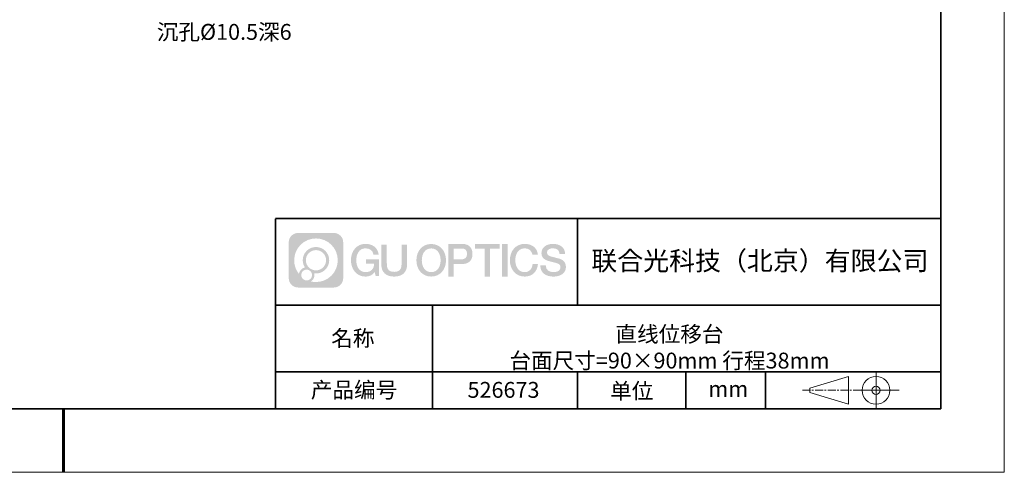
# Model space of a CAD drawing. Units: millimetres. Extents: x 12016 to 37473, y -9451 to -5016.
# Drawn here: x 12157 to 12313, y -7569 to -7498 of the extents above; entities that cross this region are included whole.
import ezdxf

# ---------------------------------------------------------------- set-up
doc = ezdxf.new("R2010")
doc.units = ezdxf.units.MM
doc.header["$LTSCALE"] = 10
doc.linetypes.add('CENTER', pattern=[2, 1.25, -0.25, 0.25, -0.25])
doc.layers.add('1轮廓实线层', color=7, linetype='Continuous')
doc.layers.add('6文字层', color=3, linetype='Continuous')
for name, color, linetype, lineweight in [('3中心线层', 1, 'CENTER', 9), ('7标注层', 4, 'Continuous', 5), ('粗实线层', 7, 'Continuous', 35), ('细实线层', 7, 'Continuous', 18)]:
    doc.layers.add(name, color=color, linetype=linetype, lineweight=lineweight)
doc.styles.get("Standard").update_dxf_attribs({"font": 'simhei.ttf'})
doc.styles.add('TH_GBDIM', font='calibri.ttf', dxfattribs={"width": 0.8, "height": 1.5})

# ---------------------------------------------------------------- blocks, each defined once
blk = doc.blocks.new('*X96')
at = {"layer": '粗实线层'}
for p, q in [((138.5, -95), (138.5, 95)), ((-138.5, -95), (138.5, -95))]:
    blk.add_line(p, q, dxfattribs=at)
at = {"layer": '粗实线层', "lineweight": 60}
blk.add_line((0, -105), (0, -95), dxfattribs=at)
at = {"layer": '细实线层'}
for p, q in [((148.5, -105), (148.5, 105)), ((-148.5, -105), (148.5, -105))]:
    blk.add_line(p, q, dxfattribs=at)

msp = doc.modelspace()

# ---------------------------------------------------------------- hatches: boundary and pattern name
at = {"layer": '3中心线层'}
h = msp.add_hatch(color=0, dxfattribs=at)
h.dxf.hatch_style = 1
edge = h.paths.add_edge_path()
edge.add_spline(control_points=[(12208.183383, -7533.094808), (12208.183383, -7532.280937), (12207.52361, -7531.621159), (12206.709735, -7531.621159)], knot_values=[7, 7, 7, 7, 8, 8, 8, 8], degree=3, periodic=0)
edge.add_spline(control_points=[(12206.709735, -7531.621159), (12206.709735, -7531.621159), (12201.060749, -7531.621159), (12201.060749, -7531.621159)], knot_values=[0, 0, 0, 0, 1, 1, 1, 1], degree=3, periodic=0)
edge.add_spline(control_points=[(12201.060749, -7531.621159), (12200.246878, -7531.621159), (12199.587104, -7532.280937), (12199.587104, -7533.094808), (12199.587104, -7533.094808), (12199.587104, -7538.743794), (12199.587104, -7538.743794)], knot_values=[1, 1, 1, 1, 2, 2, 2, 3, 3, 3, 3], degree=3, periodic=0)
edge.add_spline(control_points=[(12199.587104, -7538.743794), (12199.587104, -7539.557669), (12200.246878, -7540.217442), (12201.060749, -7540.217442), (12201.060749, -7540.217442), (12206.709735, -7540.217442), (12206.709735, -7540.217442)], knot_values=[3, 3, 3, 3, 4, 4, 4, 5, 5, 5, 5], degree=3, periodic=0)
edge.add_spline(control_points=[(12206.709735, -7540.217442), (12207.52361, -7540.217442), (12208.183383, -7539.557669), (12208.183383, -7538.743794), (12208.183383, -7538.743794), (12208.183383, -7533.094808), (12208.183383, -7533.094808)], knot_values=[5, 5, 5, 5, 6, 6, 6, 7, 7, 7, 7], degree=3, periodic=0)
edge = h.paths.add_edge_path(flags=16)
edge.add_spline(control_points=[(12200.44673, -7535.919303), (12200.44673, -7534.020267), (12201.986229, -7532.480789), (12203.885261, -7532.480789)], knot_values=[10, 10, 10, 10, 11, 11, 11, 11], degree=3, periodic=0)
edge.add_spline(control_points=[(12203.885261, -7532.480789), (12205.78429, -7532.480789), (12207.323754, -7534.020267), (12207.323754, -7535.919303)], knot_values=[11, 11, 11, 11, 12, 12, 12, 12], degree=3, periodic=0)
edge.add_spline(control_points=[(12207.323754, -7535.919303), (12207.323754, -7537.818342), (12205.78429, -7539.357817), (12203.885261, -7539.357817)], knot_values=[12, 12, 12, 12, 13, 13, 13, 13], degree=3, periodic=0)
edge.add_spline(control_points=[(12203.885261, -7539.357817), (12203.61617, -7539.357817), (12203.354753, -7539.325781), (12203.103556, -7539.267084)], knot_values=[0, 0, 0, 0, 1, 1, 1, 1], degree=3, periodic=0)
edge.add_spline(control_points=[(12203.103556, -7539.267084), (12203.427162, -7539.045934), (12203.639634, -7538.674118), (12203.639634, -7538.252577)], knot_values=[1, 1, 1, 1, 2, 2, 2, 2], degree=3, periodic=0)
edge.add_spline(control_points=[(12203.639634, -7538.252577), (12203.639634, -7538.161817), (12203.629495, -7538.073467), (12203.610813, -7537.988314)], knot_values=[2, 2, 2, 2, 3, 3, 3, 3], degree=3, periodic=0)
edge.add_spline(control_points=[(12203.610813, -7537.988314), (12203.700667, -7538.000218), (12203.792147, -7538.006971), (12203.885254, -7538.006971)], knot_values=[3, 3, 3, 3, 4, 4, 4, 4], degree=3, periodic=0)
edge.add_spline(control_points=[(12203.885254, -7538.006971), (12205.038236, -7538.006971), (12205.972912, -7537.072292), (12205.972912, -7535.919303)], knot_values=[4, 4, 4, 4, 5, 5, 5, 5], degree=3, periodic=0)
edge.add_spline(control_points=[(12205.972912, -7535.919303), (12205.972912, -7534.766317), (12205.038236, -7533.831634), (12203.885254, -7533.831634), (12202.732272, -7533.831634), (12201.797575, -7534.766317), (12201.797575, -7535.919303)], knot_values=[5, 5, 5, 5, 6, 6, 6, 7, 7, 7, 7], degree=3, periodic=0)
edge.add_spline(control_points=[(12201.797575, -7535.919303), (12201.797575, -7536.33878), (12201.92164, -7536.729119), (12202.134591, -7537.056297)], knot_values=[7, 7, 7, 7, 8, 8, 8, 8], degree=3, periodic=0)
edge.add_spline(control_points=[(12202.134591, -7537.056297), (12201.650085, -7537.168065), (12201.275139, -7537.566163), (12201.198154, -7538.063048)], knot_values=[8, 8, 8, 8, 9, 9, 9, 9], degree=3, periodic=0)
edge.add_spline(control_points=[(12201.198154, -7538.063048), (12200.728367, -7537.475144), (12200.44673, -7536.730374), (12200.44673, -7535.919303)], knot_values=[9, 9, 9, 9, 10, 10, 10, 10], degree=3, periodic=0)
edge = h.paths.add_edge_path(flags=16)
edge.add_spline(control_points=[(12202.288792, -7535.919303), (12202.288792, -7535.037606), (12203.003558, -7534.322847), (12203.885251, -7534.322847), (12204.766944, -7534.322847), (12205.481696, -7535.037606), (12205.481696, -7535.919303), (12205.481696, -7536.800999), (12204.766944, -7537.515755), (12203.885251, -7537.515755), (12203.003558, -7537.515755), (12202.288792, -7536.800999), (12202.288792, -7535.919303)], knot_values=[0, 0, 0, 0, 1, 1, 1, 2, 2, 2, 3, 3, 3, 4, 4, 4, 4], degree=3, periodic=0)
edge = h.paths.add_edge_path(flags=16)
edge.add_spline(control_points=[(12201.551965, -7538.252577), (12201.551965, -7537.77782), (12201.936841, -7537.392952), (12202.411598, -7537.392952), (12202.886355, -7537.392952), (12203.271221, -7537.77782), (12203.271221, -7538.252577)], knot_values=[1, 1, 1, 1, 2, 2, 2, 3, 3, 3, 3], degree=3, periodic=0)
edge.add_spline(control_points=[(12203.271221, -7538.252577), (12203.271221, -7538.727338), (12202.886355, -7539.112207), (12202.411598, -7539.112207)], knot_values=[3, 3, 3, 3, 4, 4, 4, 4], degree=3, periodic=0)
edge.add_spline(control_points=[(12202.411598, -7539.112207), (12201.936841, -7539.112207), (12201.551965, -7538.727338), (12201.551965, -7538.252577)], knot_values=[0, 0, 0, 0, 1, 1, 1, 1], degree=3, periodic=0)
edge = h.paths.add_edge_path()
edge.add_spline(control_points=[(12212.954275, -7535.020483), (12212.954275, -7535.020483), (12213.777669, -7535.020483), (12213.777669, -7535.020483), (12213.649418, -7533.910327), (12212.76527, -7533.33801), (12211.712422, -7533.33801)], knot_values=[5, 5, 5, 5, 6, 6, 6, 7, 7, 7, 7], degree=3, periodic=0)
edge.add_spline(control_points=[(12211.712422, -7533.33801), (12210.268123, -7533.33801), (12209.40424, -7534.510238), (12209.40424, -7535.916894)], knot_values=[4, 4, 4, 4, 5, 5, 5, 5], degree=3, periodic=0)
edge.add_spline(control_points=[(12209.40424, -7535.916894), (12209.40424, -7537.323572), (12210.268123, -7538.495779), (12211.712422, -7538.495779)], knot_values=[3, 3, 3, 3, 4, 4, 4, 4], degree=3, periodic=0)
edge.add_spline(control_points=[(12211.712422, -7538.495779), (12212.29958, -7538.495779), (12212.711298, -7538.323401), (12213.163463, -7537.799338)], knot_values=[2, 2, 2, 2, 3, 3, 3, 3], degree=3, periodic=0)
edge.add_spline(control_points=[(12213.163463, -7537.799338), (12213.163463, -7537.799338), (12213.291714, -7538.378565), (12213.291714, -7538.378565), (12213.291714, -7538.378565), (12213.426696, -7538.378565), (12213.561677, -7538.378565)], knot_values=[0.5, 0.5, 0.5, 0.5, 1.5, 1.5, 1.5, 2, 2, 2, 2], degree=3, periodic=0)
edge.add_spline(control_points=[(12213.561677, -7538.378565), (12213.696659, -7538.378565), (12213.831641, -7538.378565), (12213.831641, -7538.378565), (12213.831641, -7538.378565), (12213.831641, -7538.216477), (12213.831641, -7537.973356)], knot_values=[14.749965, 14.749965, 14.749965, 14.749965, 15.249965, 15.249965, 15.249965, 15.5, 15.5, 15.5, 15.5], degree=3, periodic=0)
edge.add_spline(control_points=[(12213.831641, -7537.973356), (12213.831641, -7537.730274), (12213.831641, -7537.406186), (12213.831641, -7537.082107)], knot_values=[14.49997, 14.49997, 14.49997, 14.49997, 14.749965, 14.749965, 14.749965, 14.749965], degree=3, periodic=0)
edge.add_spline(control_points=[(12213.831641, -7537.082107), (12213.831641, -7536.920068), (12213.831641, -7536.758031), (12213.831641, -7536.606124)], knot_values=[14.3749725, 14.3749725, 14.3749725, 14.3749725, 14.49997, 14.49997, 14.49997, 14.49997], degree=3, periodic=0)
edge.add_spline(control_points=[(12213.831641, -7536.606124), (12213.831641, -7536.378263), (12213.831641, -7536.173193), (12213.831641, -7536.025093)], knot_values=[14.18747625, 14.18747625, 14.18747625, 14.18747625, 14.3749725, 14.3749725, 14.3749725, 14.3749725], degree=3, periodic=0)
edge.add_spline(control_points=[(12213.831641, -7536.025093), (12213.831641, -7535.975727), (12213.831641, -7535.93269), (12213.831641, -7535.89725)], knot_values=[14.1249775, 14.1249775, 14.1249775, 14.1249775, 14.18747625, 14.18747625, 14.18747625, 14.18747625], degree=3, periodic=0)
edge.add_spline(control_points=[(12213.831641, -7535.89725), (12213.831641, -7535.879529), (12213.831641, -7535.863708), (12213.831641, -7535.849944)], knot_values=[14.093728125, 14.093728125, 14.093728125, 14.093728125, 14.1249775, 14.1249775, 14.1249775, 14.1249775], degree=3, periodic=0)
edge.add_spline(control_points=[(12213.831641, -7535.849944), (12213.831641, -7535.83618), (12213.831641, -7535.824473), (12213.831641, -7535.814981)], knot_values=[14.06247875, 14.06247875, 14.06247875, 14.06247875, 14.093728125, 14.093728125, 14.093728125, 14.093728125], degree=3, periodic=0)
edge.add_spline(control_points=[(12213.831641, -7535.785884), (12213.831641, -7535.785884), (12213.831641, -7535.785884), (12213.831641, -7535.785884), (12213.831641, -7535.785884), (12213.831641, -7535.785885), (12213.831641, -7535.785888)], knot_values=[13.9999795822, 13.9999795822, 13.9999795822, 13.9999795822, 14, 14, 14, 14.0007124072, 14.0007124072, 14.0007124072, 14.0007124072], degree=3, periodic=0)
edge.add_spline(control_points=[(12213.831641, -7535.785884), (12213.831599, -7535.785884), (12213.318669, -7535.785884), (12212.805749, -7535.785884)], knot_values=[13.49999, 13.49999, 13.49999, 13.49999, 13.9999795822, 13.9999795822, 13.9999795822, 13.9999795822], degree=3, periodic=0)
edge.add_spline(control_points=[(12212.805749, -7535.785884), (12212.292829, -7535.785884), (12211.779919, -7535.785884), (12211.779919, -7535.785884), (12211.779919, -7535.785884), (12211.779919, -7535.785884), (12211.779919, -7535.785886)], knot_values=[12.9990234358, 12.9990234358, 12.9990234358, 12.9990234358, 13.4990134358, 13.4990134358, 13.4990134358, 13.49999, 13.49999, 13.49999, 13.49999], degree=3, periodic=0)
edge.add_spline(control_points=[(12211.779919, -7535.79324), (12211.779919, -7535.795639), (12211.779919, -7535.798598), (12211.779919, -7535.802076)], knot_values=[12.906251875, 12.906251875, 12.906251875, 12.906251875, 12.93750125, 12.93750125, 12.93750125, 12.93750125], degree=3, periodic=0)
edge.add_spline(control_points=[(12211.779919, -7535.81403), (12211.779919, -7535.822986), (12211.779919, -7535.833861), (12211.779919, -7535.846335)], knot_values=[12.81250375, 12.81250375, 12.81250375, 12.81250375, 12.8750024998, 12.8750024998, 12.8750024998, 12.8750024998], degree=3, periodic=0)
edge.add_spline(control_points=[(12211.779919, -7535.846335), (12211.779919, -7535.858809), (12211.779919, -7535.872882), (12211.779919, -7535.888235)], knot_values=[12.7500049999, 12.7500049999, 12.7500049999, 12.7500049999, 12.81250375, 12.81250375, 12.81250375, 12.81250375], degree=3, periodic=0)
edge.add_spline(control_points=[(12211.779919, -7535.888235), (12211.779919, -7535.918941), (12211.779919, -7535.954764), (12211.779919, -7535.993146)], knot_values=[12.6250075, 12.6250075, 12.6250075, 12.6250075, 12.7500049999, 12.7500049999, 12.7500049999, 12.7500049999], degree=3, periodic=0)
edge.add_spline(control_points=[(12211.779919, -7535.993146), (12211.779919, -7536.031528), (12211.779919, -7536.072469), (12211.779919, -7536.113411)], knot_values=[12.50001, 12.50001, 12.50001, 12.50001, 12.6250075, 12.6250075, 12.6250075, 12.6250075], degree=3, periodic=0)
edge.add_spline(control_points=[(12211.779919, -7536.113411), (12211.779919, -7536.195293), (12211.779919, -7536.277177), (12211.779919, -7536.338591)], knot_values=[12.250015, 12.250015, 12.250015, 12.250015, 12.50001, 12.50001, 12.50001, 12.50001], degree=3, periodic=0)
edge.add_spline(control_points=[(12211.779919, -7536.338591), (12211.779919, -7536.40001), (12211.779919, -7536.440957), (12211.779919, -7536.440957), (12211.779919, -7536.440957), (12211.779919, -7536.440957), (12211.779921, -7536.440957)], knot_values=[11.9992875928, 11.9992875928, 11.9992875928, 11.9992875928, 12.2493025928, 12.2493025928, 12.2493025928, 12.250015, 12.250015, 12.250015, 12.250015], degree=3, periodic=0)
edge.add_spline(control_points=[(12211.79431, -7536.440957), (12211.799005, -7536.440957), (12211.804795, -7536.440957), (12211.811603, -7536.440957)], knot_values=[11.906271875, 11.906271875, 11.906271875, 11.906271875, 11.9375212497, 11.9375212497, 11.9375212497, 11.9375212497], degree=3, periodic=0)
edge.add_spline(control_points=[(12211.811603, -7536.440957), (12211.818411, -7536.440957), (12211.826236, -7536.440957), (12211.835, -7536.440957)], knot_values=[11.8750225, 11.8750225, 11.8750225, 11.8750225, 11.906271875, 11.906271875, 11.906271875, 11.906271875], degree=3, periodic=0)
edge.add_spline(control_points=[(12211.835, -7536.440957), (12211.852529, -7536.440957), (12211.873815, -7536.440957), (12211.898232, -7536.440957)], knot_values=[11.81252375, 11.81252375, 11.81252375, 11.81252375, 11.8750225, 11.8750225, 11.8750225, 11.8750225], degree=3, periodic=0)
edge.add_spline(control_points=[(12211.898232, -7536.440957), (12211.922649, -7536.440957), (12211.950196, -7536.440957), (12211.980248, -7536.440957)], knot_values=[11.750025, 11.750025, 11.750025, 11.750025, 11.81252375, 11.81252375, 11.81252375, 11.81252375], degree=3, periodic=0)
edge.add_spline(control_points=[(12211.980248, -7536.440957), (12212.040353, -7536.440957), (12212.110476, -7536.440957), (12212.18561, -7536.440957)], knot_values=[11.6250275, 11.6250275, 11.6250275, 11.6250275, 11.750025, 11.750025, 11.750025, 11.750025], degree=3, periodic=0)
edge.add_spline(control_points=[(12212.18561, -7536.440957), (12212.260744, -7536.440957), (12212.340887, -7536.440957), (12212.421032, -7536.440957)], knot_values=[11.50003, 11.50003, 11.50003, 11.50003, 11.6250275, 11.6250275, 11.6250275, 11.6250275], degree=3, periodic=0)
edge.add_spline(control_points=[(12212.421032, -7536.440957), (12212.581321, -7536.440957), (12212.741616, -7536.440957), (12212.861844, -7536.440957)], knot_values=[11.250035, 11.250035, 11.250035, 11.250035, 11.50003, 11.50003, 11.50003, 11.50003], degree=3, periodic=0)
edge.add_spline(control_points=[(12212.861844, -7536.440957), (12212.982092, -7536.440957), (12213.062261, -7536.440957), (12213.062261, -7536.440957), (12213.048736, -7537.275296), (12212.576306, -7537.806247), (12211.712422, -7537.79245)], knot_values=[10, 10, 10, 10, 10.250035, 10.250035, 10.250035, 11.250035, 11.250035, 11.250035, 11.250035], degree=3, periodic=0)
edge.add_spline(control_points=[(12211.712422, -7537.79245), (12210.679841, -7537.79245), (12210.247899, -7536.861581), (12210.247899, -7535.916894)], knot_values=[9, 9, 9, 9, 10, 10, 10, 10], degree=3, periodic=0)
edge.add_spline(control_points=[(12210.247899, -7535.916894), (12210.247899, -7534.972229), (12210.679841, -7534.041338), (12211.712422, -7534.041338)], knot_values=[8, 8, 8, 8, 9, 9, 9, 9], degree=3, periodic=0)
edge.add_spline(control_points=[(12211.712422, -7534.041338), (12212.319845, -7534.041338), (12212.873255, -7534.372318), (12212.954275, -7535.020483)], knot_values=[7, 7, 7, 7, 8, 8, 8, 8], degree=3, periodic=0)
edge = h.paths.add_edge_path()
edge.add_spline(control_points=[(12215.066282, -7536.32613), (12215.066282, -7536.32613), (12215.066282, -7533.460814), (12215.066282, -7533.460814), (12215.066282, -7533.460814), (12214.849859, -7533.460814), (12214.633436, -7533.460814)], knot_values=[0.5, 0.5, 0.5, 0.5, 1.5, 1.5, 1.5, 2, 2, 2, 2], degree=3, periodic=0)
edge.add_spline(control_points=[(12214.633436, -7533.460814), (12214.417014, -7533.460814), (12214.200591, -7533.460814), (12214.200591, -7533.460814), (12214.200591, -7533.460814), (12214.200591, -7534.247746), (12214.200591, -7535.034678)], knot_values=[9.5, 9.5, 9.5, 9.5, 10, 10, 10, 10.5, 10.5, 10.5, 10.5], degree=3, periodic=0)
edge.add_spline(control_points=[(12214.200591, -7535.034678), (12214.200591, -7535.82161), (12214.200591, -7536.608543), (12214.200591, -7536.608543), (12214.200591, -7537.868993), (12215.010898, -7538.495779), (12216.229816, -7538.495779)], knot_values=[8, 8, 8, 8, 8.5, 8.5, 8.5, 9.5, 9.5, 9.5, 9.5], degree=3, periodic=0)
edge.add_spline(control_points=[(12216.229816, -7538.495779), (12217.448735, -7538.495779), (12218.259042, -7537.868993), (12218.259042, -7536.608543)], knot_values=[7, 7, 7, 7, 8, 8, 8, 8], degree=3, periodic=0)
edge.add_spline(control_points=[(12218.259042, -7536.608543), (12218.259042, -7536.608543), (12218.259042, -7533.460814), (12218.259042, -7533.460814), (12218.259042, -7533.460814), (12218.042608, -7533.460814), (12217.826175, -7533.460814)], knot_values=[5.5, 5.5, 5.5, 5.5, 6.5, 6.5, 6.5, 7, 7, 7, 7], degree=3, periodic=0)
edge.add_spline(control_points=[(12217.826175, -7533.460814), (12217.609742, -7533.460814), (12217.393308, -7533.460814), (12217.393308, -7533.460814), (12217.393308, -7533.460814), (12217.393308, -7534.177143), (12217.393308, -7534.893472)], knot_values=[4.5, 4.5, 4.5, 4.5, 5, 5, 5, 5.5, 5.5, 5.5, 5.5], degree=3, periodic=0)
edge.add_spline(control_points=[(12217.393308, -7534.893472), (12217.393308, -7535.609801), (12217.393308, -7536.32613), (12217.393308, -7536.32613), (12217.393308, -7536.987357), (12217.35176, -7537.751909), (12216.229816, -7537.751909)], knot_values=[3, 3, 3, 3, 3.5, 3.5, 3.5, 4.5, 4.5, 4.5, 4.5], degree=3, periodic=0)
edge.add_spline(control_points=[(12216.229816, -7537.751909), (12215.10783, -7537.751909), (12215.066282, -7536.987357), (12215.066282, -7536.32613)], knot_values=[2, 2, 2, 2, 3, 3, 3, 3], degree=3, periodic=0)
edge = h.paths.add_edge_path()
edge.add_spline(control_points=[(12224.408209, -7535.923457), (12224.408209, -7537.323253), (12223.533659, -7538.489725), (12222.071526, -7538.489725), (12220.609392, -7538.489725), (12219.734842, -7537.323253), (12219.734842, -7535.923457), (12219.734842, -7534.523682), (12220.609392, -7533.357189), (12222.071526, -7533.357189), (12223.533659, -7533.357189), (12224.408209, -7534.523682), (12224.408209, -7535.923457)], knot_values=[0, 0, 0, 0, 1, 1, 1, 2, 2, 2, 3, 3, 3, 4, 4, 4, 4], degree=3, periodic=0)
edge = h.paths.add_edge_path(flags=16)
edge.add_spline(control_points=[(12222.071526, -7534.057077), (12223.1169, -7534.057077), (12223.554175, -7534.983413), (12223.554175, -7535.923457)], knot_values=[2, 2, 2, 2, 3, 3, 3, 3], degree=3, periodic=0)
edge.add_spline(control_points=[(12223.554175, -7535.923457), (12223.554175, -7536.863522), (12223.1169, -7537.789837), (12222.071526, -7537.789837)], knot_values=[1, 1, 1, 1, 2, 2, 2, 2], degree=3, periodic=0)
edge.add_spline(control_points=[(12222.071526, -7537.789837), (12221.026194, -7537.789837), (12220.588919, -7536.863522), (12220.588919, -7535.923457)], knot_values=[0, 0, 0, 0, 1, 1, 1, 1], degree=3, periodic=0)
edge.add_spline(control_points=[(12220.588919, -7535.923457), (12220.588919, -7534.983413), (12221.026194, -7534.057077), (12222.071526, -7534.057077)], knot_values=[3, 3, 3, 3, 4, 4, 4, 4], degree=3, periodic=0)
edge = h.paths.add_edge_path()
edge.add_spline(control_points=[(12228.589643, -7534.934463), (12228.589643, -7534.291557), (12228.323194, -7533.33801), (12226.929357, -7533.33801)], knot_values=[1, 1, 1, 1, 2, 2, 2, 2], degree=3, periodic=0)
edge.add_spline(control_points=[(12226.929357, -7533.33801), (12226.929357, -7533.33801), (12224.777159, -7533.33801), (12224.777159, -7533.33801), (12224.777159, -7533.33801), (12224.777159, -7533.66046), (12224.777159, -7534.144114)], knot_values=[6.749965, 6.749965, 6.749965, 6.749965, 7.749965, 7.749965, 7.749965, 8, 8, 8, 8], degree=3, periodic=0)
edge.add_spline(control_points=[(12224.777159, -7534.144114), (12224.777159, -7534.62769), (12224.777159, -7535.272418), (12224.777159, -7535.917126)], knot_values=[6.49997, 6.49997, 6.49997, 6.49997, 6.749965, 6.749965, 6.749965, 6.749965], degree=3, periodic=0)
edge.add_spline(control_points=[(12224.777159, -7535.917126), (12224.777159, -7536.23948), (12224.777159, -7536.56183), (12224.777159, -7536.864028)], knot_values=[6.3749725, 6.3749725, 6.3749725, 6.3749725, 6.49997, 6.49997, 6.49997, 6.49997], degree=3, periodic=0)
edge.add_spline(control_points=[(12224.777159, -7536.864028), (12224.777159, -7537.166226), (12224.777159, -7537.448273), (12224.777159, -7537.690022)], knot_values=[6.249975, 6.249975, 6.249975, 6.249975, 6.3749725, 6.3749725, 6.3749725, 6.3749725], degree=3, periodic=0)
edge.add_spline(control_points=[(12224.777159, -7537.690022), (12224.777159, -7537.810897), (12224.777159, -7537.921698), (12224.777159, -7538.019905)], knot_values=[6.18747625, 6.18747625, 6.18747625, 6.18747625, 6.249975, 6.249975, 6.249975, 6.249975], degree=3, periodic=0)
edge.add_spline(control_points=[(12224.777159, -7538.019905), (12224.777159, -7538.118113), (12224.777159, -7538.203728), (12224.777159, -7538.274232)], knot_values=[6.1249775, 6.1249775, 6.1249775, 6.1249775, 6.18747625, 6.18747625, 6.18747625, 6.18747625], degree=3, periodic=0)
edge.add_spline(control_points=[(12224.777159, -7538.274232), (12224.777159, -7538.309484), (12224.777159, -7538.340958), (12224.777159, -7538.36834)], knot_values=[6.093728125, 6.093728125, 6.093728125, 6.093728125, 6.1249775, 6.1249775, 6.1249775, 6.1249775], degree=3, periodic=0)
edge.add_spline(control_points=[(12224.777159, -7538.36834), (12224.777159, -7538.395722), (12224.777159, -7538.419011), (12224.777159, -7538.437893)], knot_values=[6.06247875, 6.06247875, 6.06247875, 6.06247875, 6.093728125, 6.093728125, 6.093728125, 6.093728125], degree=3, periodic=0)
edge.add_spline(control_points=[(12224.777159, -7538.437893), (12224.777159, -7538.447334), (12224.777159, -7538.455673), (12224.777159, -7538.462871)], knot_values=[6.0468540625, 6.0468540625, 6.0468540625, 6.0468540625, 6.06247875, 6.06247875, 6.06247875, 6.06247875], degree=3, periodic=0)
edge.add_spline(control_points=[(12224.777159, -7538.462871), (12224.777159, -7538.470069), (12224.777159, -7538.476126), (12224.777159, -7538.481002)], knot_values=[6.031229375, 6.031229375, 6.031229375, 6.031229375, 6.0468540625, 6.0468540625, 6.0468540625, 6.0468540625], degree=3, periodic=0)
edge.add_spline(control_points=[(12224.777159, -7538.495779), (12224.777159, -7538.495779), (12224.777159, -7538.495779), (12224.777159, -7538.495779), (12224.777159, -7538.495779), (12224.777159, -7538.495778), (12224.777159, -7538.495775)], knot_values=[5.9999791473, 5.9999791473, 5.9999791473, 5.9999791473, 6, 6, 6, 6.0004682715, 6.0004682715, 6.0004682715, 6.0004682715], degree=3, periodic=0)
edge.add_spline(control_points=[(12224.777159, -7538.495779), (12224.777177, -7538.495779), (12224.990695, -7538.495779), (12225.204208, -7538.495779)], knot_values=[5.49999, 5.49999, 5.49999, 5.49999, 5.9999791473, 5.9999791473, 5.9999791473, 5.9999791473], degree=3, periodic=0)
edge.add_spline(control_points=[(12225.204208, -7538.495779), (12225.417721, -7538.495779), (12225.631231, -7538.495779), (12225.631231, -7538.495779), (12225.631231, -7538.495779), (12225.631231, -7538.495778), (12225.631231, -7538.495777)], knot_values=[4.9995117179, 4.9995117179, 4.9995117179, 4.9995117179, 5.4995017179, 5.4995017179, 5.4995017179, 5.49999, 5.49999, 5.49999, 5.49999], degree=3, periodic=0)
edge.add_spline(control_points=[(12225.631231, -7538.48314), (12225.631231, -7538.480376), (12225.631231, -7538.477175), (12225.631231, -7538.473551)], knot_values=[4.9375012499, 4.9375012499, 4.9375012499, 4.9375012499, 4.9531259375, 4.9531259375, 4.9531259375, 4.9531259375], degree=3, periodic=0)
edge.add_spline(control_points=[(12225.631231, -7538.473551), (12225.631231, -7538.466303), (12225.631231, -7538.457363), (12225.631231, -7538.446854)], knot_values=[4.906251875, 4.906251875, 4.906251875, 4.906251875, 4.9375012499, 4.9375012499, 4.9375012499, 4.9375012499], degree=3, periodic=0)
edge.add_spline(control_points=[(12225.631231, -7538.446854), (12225.631231, -7538.436344), (12225.631231, -7538.424263), (12225.631231, -7538.410733)], knot_values=[4.8750024999, 4.8750024999, 4.8750024999, 4.8750024999, 4.906251875, 4.906251875, 4.906251875, 4.906251875], degree=3, periodic=0)
edge.add_spline(control_points=[(12225.631231, -7538.410733), (12225.631231, -7538.383673), (12225.631231, -7538.350815), (12225.631231, -7538.313124)], knot_values=[4.81250375, 4.81250375, 4.81250375, 4.81250375, 4.8750024999, 4.8750024999, 4.8750024999, 4.8750024999], degree=3, periodic=0)
edge.add_spline(control_points=[(12225.631231, -7538.313124), (12225.631231, -7538.275433), (12225.631231, -7538.232911), (12225.631231, -7538.186522)], knot_values=[4.750005, 4.750005, 4.750005, 4.750005, 4.81250375, 4.81250375, 4.81250375, 4.81250375], degree=3, periodic=0)
edge.add_spline(control_points=[(12225.631231, -7538.186522), (12225.631231, -7538.093745), (12225.631231, -7537.985504), (12225.631231, -7537.869532)], knot_values=[4.6250075, 4.6250075, 4.6250075, 4.6250075, 4.750005, 4.750005, 4.750005, 4.750005], degree=3, periodic=0)
edge.add_spline(control_points=[(12225.631231, -7537.869532), (12225.631231, -7537.75356), (12225.631231, -7537.629856), (12225.631231, -7537.506151)], knot_values=[4.50001, 4.50001, 4.50001, 4.50001, 4.6250075, 4.6250075, 4.6250075, 4.6250075], degree=3, periodic=0)
edge.add_spline(control_points=[(12225.631231, -7537.506151), (12225.631231, -7537.258741), (12225.631231, -7537.011329), (12225.631231, -7536.825765)], knot_values=[4.250015, 4.250015, 4.250015, 4.250015, 4.50001, 4.50001, 4.50001, 4.50001], degree=3, periodic=0)
edge.add_spline(control_points=[(12225.631231, -7536.825765), (12225.631231, -7536.640185), (12225.631231, -7536.516463), (12225.631231, -7536.516463), (12225.631231, -7536.516463), (12225.631231, -7536.516463), (12225.631233, -7536.516463)], knot_values=[3.9992875928, 3.9992875928, 3.9992875928, 3.9992875928, 4.2493025928, 4.2493025928, 4.2493025928, 4.250015, 4.250015, 4.250015, 4.250015], degree=3, periodic=0)
edge.add_spline(control_points=[(12225.6458, -7536.516463), (12225.650552, -7536.516463), (12225.656413, -7536.516463), (12225.663305, -7536.516463)], knot_values=[3.906271875, 3.906271875, 3.906271875, 3.906271875, 3.9375212497, 3.9375212497, 3.9375212497, 3.9375212497], degree=3, periodic=0)
edge.add_spline(control_points=[(12225.663305, -7536.516463), (12225.670196, -7536.516463), (12225.678118, -7536.516463), (12225.68699, -7536.516463)], knot_values=[3.8750224999, 3.8750224999, 3.8750224999, 3.8750224999, 3.906271875, 3.906271875, 3.906271875, 3.906271875], degree=3, periodic=0)
edge.add_spline(control_points=[(12225.68699, -7536.516463), (12225.704735, -7536.516463), (12225.726283, -7536.516463), (12225.751, -7536.516463)], knot_values=[3.81252375, 3.81252375, 3.81252375, 3.81252375, 3.8750224999, 3.8750224999, 3.8750224999, 3.8750224999], degree=3, periodic=0)
edge.add_spline(control_points=[(12225.751, -7536.516463), (12225.775718, -7536.516463), (12225.803604, -7536.516463), (12225.834026, -7536.516463)], knot_values=[3.750025, 3.750025, 3.750025, 3.750025, 3.81252375, 3.81252375, 3.81252375, 3.81252375], degree=3, periodic=0)
edge.add_spline(control_points=[(12225.834026, -7536.516463), (12225.894871, -7536.516463), (12225.965857, -7536.516463), (12226.041916, -7536.516463)], knot_values=[3.6250275, 3.6250275, 3.6250275, 3.6250275, 3.750025, 3.750025, 3.750025, 3.750025], degree=3, periodic=0)
edge.add_spline(control_points=[(12226.041916, -7536.516463), (12226.117974, -7536.516463), (12226.199104, -7536.516463), (12226.280235, -7536.516463)], knot_values=[3.50003, 3.50003, 3.50003, 3.50003, 3.6250275, 3.6250275, 3.6250275, 3.6250275], degree=3, periodic=0)
edge.add_spline(control_points=[(12226.280235, -7536.516463), (12226.442498, -7536.516463), (12226.604765, -7536.516463), (12226.726473, -7536.516463)], knot_values=[3.250035, 3.250035, 3.250035, 3.250035, 3.50003, 3.50003, 3.50003, 3.50003], degree=3, periodic=0)
edge.add_spline(control_points=[(12226.726473, -7536.516463), (12226.848201, -7536.516463), (12226.929357, -7536.516463), (12226.929357, -7536.516463), (12228.323194, -7536.523701), (12228.589643, -7535.570154), (12228.589643, -7534.934463)], knot_values=[2, 2, 2, 2, 2.250035, 2.250035, 2.250035, 3.250035, 3.250035, 3.250035, 3.250035], degree=3, periodic=0)
edge = h.paths.add_edge_path(flags=16)
edge.add_spline(control_points=[(12226.263192, -7534.074827), (12226.421184, -7534.074827), (12226.579178, -7534.074827), (12226.697677, -7534.074827)], knot_values=[3.250015, 3.250015, 3.250015, 3.250015, 3.5000099999, 3.5000099999, 3.5000099999, 3.5000099999], degree=3, periodic=0)
edge.add_spline(control_points=[(12226.697677, -7534.074827), (12226.816185, -7534.074827), (12226.895192, -7534.074827), (12226.895192, -7534.074827), (12227.346155, -7534.074827), (12227.735572, -7534.24822), (12227.735572, -7534.927248)], knot_values=[2, 2, 2, 2, 2.250015, 2.250015, 2.250015, 3.250015, 3.250015, 3.250015, 3.250015], degree=3, periodic=0)
edge.add_spline(control_points=[(12227.735572, -7534.927248), (12227.735572, -7535.577369), (12227.264135, -7535.779646), (12226.881543, -7535.779646)], knot_values=[1, 1, 1, 1, 2, 2, 2, 2], degree=3, periodic=0)
edge.add_spline(control_points=[(12226.881543, -7535.779646), (12226.881543, -7535.779646), (12225.631231, -7535.779646), (12225.631231, -7535.779646), (12225.631231, -7535.779646), (12225.631231, -7535.353424), (12225.631231, -7534.927211)], knot_values=[4.49999, 4.49999, 4.49999, 4.49999, 5.49999, 5.49999, 5.49999, 6, 6, 6, 6], degree=3, periodic=0)
edge.add_spline(control_points=[(12225.631231, -7534.927211), (12225.631231, -7534.501015), (12225.631231, -7534.074827), (12225.631231, -7534.074827), (12225.631231, -7534.074827), (12225.631231, -7534.074827), (12225.631233, -7534.074827)], knot_values=[3.9992675928, 3.9992675928, 3.9992675928, 3.9992675928, 4.4992575928, 4.4992575928, 4.4992575928, 4.49999, 4.49999, 4.49999, 4.49999], degree=3, periodic=0)
edge.add_spline(control_points=[(12225.645425, -7534.074827), (12225.650054, -7534.074827), (12225.655762, -7534.074827), (12225.662474, -7534.074827)], knot_values=[3.906251875, 3.906251875, 3.906251875, 3.906251875, 3.9375012497, 3.9375012497, 3.9375012497, 3.9375012497], degree=3, periodic=0)
edge.add_spline(control_points=[(12225.662474, -7534.074827), (12225.669185, -7534.074827), (12225.676899, -7534.074827), (12225.685539, -7534.074827)], knot_values=[3.8750025, 3.8750025, 3.8750025, 3.8750025, 3.906251875, 3.906251875, 3.906251875, 3.906251875], degree=3, periodic=0)
edge.add_spline(control_points=[(12225.685539, -7534.074827), (12225.70282, -7534.074827), (12225.723802, -7534.074827), (12225.747871, -7534.074827)], knot_values=[3.81250375, 3.81250375, 3.81250375, 3.81250375, 3.8750025, 3.8750025, 3.8750025, 3.8750025], degree=3, periodic=0)
edge.add_spline(control_points=[(12225.747871, -7534.074827), (12225.77194, -7534.074827), (12225.799094, -7534.074827), (12225.828718, -7534.074827)], knot_values=[3.750005, 3.750005, 3.750005, 3.750005, 3.81250375, 3.81250375, 3.81250375, 3.81250375], degree=3, periodic=0)
edge.add_spline(control_points=[(12225.828718, -7534.074827), (12225.887964, -7534.074827), (12225.957084, -7534.074827), (12226.031143, -7534.074827)], knot_values=[3.6250075, 3.6250075, 3.6250075, 3.6250075, 3.750005, 3.750005, 3.750005, 3.750005], degree=3, periodic=0)
edge.add_spline(control_points=[(12226.031143, -7534.074827), (12226.105201, -7534.074827), (12226.184196, -7534.074827), (12226.263192, -7534.074827)], knot_values=[3.5000099999, 3.5000099999, 3.5000099999, 3.5000099999, 3.6250075, 3.6250075, 3.6250075, 3.6250075], degree=3, periodic=0)
h.paths.add_polyline_path([(12232.893322, -7533.33801), (12228.958594, -7533.33801), (12228.958594, -7534.118187), (12230.497102, -7534.118187), (12230.497102, -7538.495779), (12231.348014, -7538.495779), (12231.348014, -7534.118187), (12232.893322, -7534.118187)])
h.paths.add_polyline_path([(12234.122237, -7533.33801), (12233.261996, -7533.33801), (12233.261996, -7538.495779), (12234.122237, -7538.495779)])
edge = h.paths.add_edge_path()
edge.add_spline(control_points=[(12238.480145, -7535.020483), (12238.694155, -7535.020483), (12238.908164, -7535.020483), (12238.908164, -7535.020483), (12238.80543, -7533.958603), (12237.935668, -7533.344897), (12236.833076, -7533.33801)], knot_values=[8, 8, 8, 8, 8.5, 8.5, 8.5, 9.5, 9.5, 9.5, 9.5], degree=3, periodic=0)
edge.add_spline(control_points=[(12236.833076, -7533.33801), (12235.367513, -7533.33801), (12234.490911, -7534.510238), (12234.490911, -7535.916894)], knot_values=[7, 7, 7, 7, 8, 8, 8, 8], degree=3, periodic=0)
edge.add_spline(control_points=[(12234.490911, -7535.916894), (12234.490911, -7537.323572), (12235.367513, -7538.495779), (12236.833076, -7538.495779)], knot_values=[6, 6, 6, 6, 7, 7, 7, 7], degree=3, periodic=0)
edge.add_spline(control_points=[(12236.833076, -7538.495779), (12238.017881, -7538.495779), (12238.846515, -7537.682124), (12238.915005, -7536.503008)], knot_values=[5, 5, 5, 5, 6, 6, 6, 6], degree=3, periodic=0)
edge.add_spline(control_points=[(12238.915005, -7536.503008), (12238.915005, -7536.503008), (12238.079488, -7536.503008), (12238.079488, -7536.503008), (12238.011041, -7537.220133), (12237.593262, -7537.79245), (12236.833076, -7537.79245)], knot_values=[3, 3, 3, 3, 4, 4, 4, 5, 5, 5, 5], degree=3, periodic=0)
edge.add_spline(control_points=[(12236.833076, -7537.79245), (12235.785292, -7537.79245), (12235.346991, -7536.861581), (12235.346991, -7535.916894)], knot_values=[2, 2, 2, 2, 3, 3, 3, 3], degree=3, periodic=0)
edge.add_spline(control_points=[(12235.346991, -7535.916894), (12235.346991, -7534.972229), (12235.785292, -7534.041338), (12236.833076, -7534.041338)], knot_values=[1, 1, 1, 1, 2, 2, 2, 2], degree=3, periodic=0)
edge.add_spline(control_points=[(12236.833076, -7534.041338), (12237.545336, -7534.041338), (12237.908306, -7534.455074), (12238.052126, -7535.020483)], knot_values=[0, 0, 0, 0, 1, 1, 1, 1], degree=3, periodic=0)
edge.add_spline(control_points=[(12238.052126, -7535.020483), (12238.052126, -7535.020483), (12238.266136, -7535.020483), (12238.480145, -7535.020483)], knot_values=[9.5, 9.5, 9.5, 9.5, 10, 10, 10, 10], degree=3, periodic=0)
edge = h.paths.add_edge_path()
edge.add_spline(control_points=[(12241.360173, -7538.495779), (12242.349657, -7538.495779), (12243.339098, -7538.054471), (12243.339098, -7536.951203)], knot_values=[13, 13, 13, 13, 14, 14, 14, 14], degree=3, periodic=0)
edge.add_spline(control_points=[(12243.339098, -7536.951203), (12243.339098, -7536.440957), (12243.025553, -7535.889323), (12242.370538, -7535.69624)], knot_values=[12, 12, 12, 12, 13, 13, 13, 13], degree=3, periodic=0)
edge.add_spline(control_points=[(12242.370538, -7535.69624), (12242.112716, -7535.620393), (12241.011785, -7535.337689), (12240.935139, -7535.317005)], knot_values=[11, 11, 11, 11, 12, 12, 12, 12], degree=3, periodic=0)
edge.add_spline(control_points=[(12240.935139, -7535.317005), (12240.579748, -7535.220453), (12240.342849, -7535.027392), (12240.342849, -7534.682615)], knot_values=[10, 10, 10, 10, 11, 11, 11, 11], degree=3, periodic=0)
edge.add_spline(control_points=[(12240.342849, -7534.682615), (12240.342849, -7534.186144), (12240.85149, -7534.041338), (12241.255644, -7534.041338)], knot_values=[9, 9, 9, 9, 10, 10, 10, 10], degree=3, periodic=0)
edge.add_spline(control_points=[(12241.255644, -7534.041338), (12241.854894, -7534.041338), (12242.286931, -7534.275788), (12242.328734, -7534.910156)], knot_values=[8, 8, 8, 8, 9, 9, 9, 9], degree=3, periodic=0)
edge.add_spline(control_points=[(12242.328734, -7534.910156), (12242.328734, -7534.910156), (12243.199769, -7534.910156), (12243.199769, -7534.910156), (12243.199769, -7533.882756), (12242.328734, -7533.33801), (12241.290487, -7533.33801)], knot_values=[6, 6, 6, 6, 7, 7, 7, 8, 8, 8, 8], degree=3, periodic=0)
edge.add_spline(control_points=[(12241.290487, -7533.33801), (12240.391613, -7533.33801), (12239.471815, -7533.800001), (12239.471815, -7534.786055)], knot_values=[5, 5, 5, 5, 6, 6, 6, 6], degree=3, periodic=0)
edge.add_spline(control_points=[(12239.471815, -7534.786055), (12239.471815, -7535.2963), (12239.722677, -7535.806567), (12240.572788, -7536.034108)], knot_values=[4, 4, 4, 4, 5, 5, 5, 5], degree=3, periodic=0)
edge.add_spline(control_points=[(12240.572788, -7536.034108), (12241.255644, -7536.220304), (12241.708562, -7536.309947), (12242.056993, -7536.440957)], knot_values=[3, 3, 3, 3, 4, 4, 4, 4], degree=3, periodic=0)
edge.add_spline(control_points=[(12242.056993, -7536.440957), (12242.259048, -7536.516804), (12242.468107, -7536.668498), (12242.468107, -7537.047755)], knot_values=[2, 2, 2, 2, 3, 3, 3, 3], degree=3, periodic=0)
edge.add_spline(control_points=[(12242.468107, -7537.047755), (12242.468107, -7537.420103), (12242.182402, -7537.79245), (12241.41594, -7537.79245)], knot_values=[1, 1, 1, 1, 2, 2, 2, 2], degree=3, periodic=0)
edge.add_spline(control_points=[(12241.41594, -7537.79245), (12240.719121, -7537.79245), (12240.154714, -7537.49595), (12240.154714, -7536.737458)], knot_values=[0, 0, 0, 0, 1, 1, 1, 1], degree=3, periodic=0)
edge.add_spline(control_points=[(12240.154714, -7536.737458), (12240.154714, -7536.737458), (12239.936955, -7536.737458), (12239.719196, -7536.737458)], knot_values=[15.5, 15.5, 15.5, 15.5, 16, 16, 16, 16], degree=3, periodic=0)
edge.add_spline(control_points=[(12239.719196, -7536.737458), (12239.501438, -7536.737458), (12239.283679, -7536.737458), (12239.283679, -7536.737458), (12239.304602, -7537.957941), (12240.224357, -7538.495779), (12241.360173, -7538.495779)], knot_values=[14, 14, 14, 14, 14.5, 14.5, 14.5, 15.5, 15.5, 15.5, 15.5], degree=3, periodic=0)

# ---------------------------------------------------------------- linework, layer by layer
msp.add_line((12302.521525, -7559.34551), (12202.521525, -7559.34551))
at = {"layer": '1轮廓实线层'}
msp.add_line((12162.521525, -7559.34551), (12302.521525, -7559.34551), dxfattribs=at)
at = {"layer": '3中心线层', "color": 7}
for p, q in [((12287.941621, -7558.612506), (12287.941621, -7554.237506)), ((12281.816621, -7556.753131), (12281.816621, -7556.096881))]:
    msp.add_line(p, q, dxfattribs=at)
at = {"layer": '3中心线层', "color": 7, "ltscale": 0.1}
msp.add_line((12280.666089, -7556.425006), (12289.39017, -7556.425006), dxfattribs=at)
at = {"layer": '6文字层', "color": 0}
msp.add_line((12162.521525, -7559.34551), (12042.521525, -7559.34551), dxfattribs=at)
at = {"layer": '粗实线层'}
for p, q in [((12197.521872, -7529.34551), (12302.521525, -7529.34551)), ((12197.521872, -7559.404413), (12197.521872, -7529.404413)), ((12245.15742, -7542.916988), (12245.15742, -7529.34551)), ((12197.521872, -7543.012177), (12302.521525, -7543.012177)), ((12222.281857, -7559.34551), (12222.281857, -7543.012177)), ((12197.521872, -7553.504503), (12302.521525, -7553.504503)), ((12245.15742, -7559.34551), (12245.15742, -7553.504503)), ((12262.261678, -7559.34551), (12262.261678, -7553.504503)), ((12274.82669, -7559.34551), (12274.82669, -7553.504503))]:
    msp.add_line(p, q, dxfattribs=at)
at = {"layer": '细实线层'}
for p, q in [((12292.27767, -7553.504503), (12292.27767, -7559.34551)), ((12281.816621, -7556.096881), (12287.941621, -7554.237506)), ((12281.816621, -7556.753131), (12287.941621, -7558.612506)), ((12289.39017, -7556.425006), (12295.95267, -7556.425006))]:
    msp.add_line(p, q, dxfattribs=at)
for radius in [2.1875, 0.65625]:
    msp.add_circle((12292.27767, -7556.425006), radius, dxfattribs=at)

# ---------------------------------------------------------------- block references
at = {"layer": '6文字层'}
msp.add_blockref('*X96', (12164.021525, -7464.34551), dxfattribs=at)

# ---------------------------------------------------------------- texts
at = {"layer": '6文字层', "attachment_point": 5}
for s, insert, char_height, width in [('{\\fSimHei|b1|i0|c134|p49;联合光科技（北京）有限公司}', (12273.946299, -7536.006676), 3, 63.12269194), ('{\\fSimHei|b1|i0|c134|p49;直线位移台\\P台面尺寸=90×90mm 行程38mm \\P }', (12259.679441, -7550.487871), 2.5, 54.03678583), ('{\\fSimHei|b1|i0|c134|p49;名称 }', (12209.70096, -7548.210073), 2.5, 17.84855769), ('{\\fSimHei|b1|i0|c134|p49;产品编号} ', (12209.894806, -7556.356169), 2.5, 17.84855769), ('{\\fSimHei|b1|i0|c134|p49;526673} ', (12233.480171, -7556.356169), 2.5, 17.84855769), ('{\\fSimHei|b1|i0|c134|p49;单位}', (12253.718784, -7556.516652), 2.5, 17.84855769), ('{\\fSimHei|b1|i0|c134|p49;mm }', (12268.953162, -7556.202076), 2.5, 17.84855769)]:
    msp.add_mtext(s, dxfattribs=dict(at, insert=insert, char_height=char_height, width=width))
at = {"layer": '7标注层', "insert": (12178.763338, -7498.672932), "char_height": 2.5, "attachment_point": 1, "style": 'TH_GBDIM'}
msp.add_mtext_dynamic_manual_height_columns('{\\fSimSun|b0|i0|c134|p2;\\C3;沉孔\\fCalibri|b0|i0|c0|p34;%%C10.5\\fSimSun|b0|i0|c134|p2;深\\fCalibri|b0|i0|c0|p34;6}', width=22.58601174, gutter_width=7.5, heights=[0], dxfattribs=at)

doc.saveas('drawing.dxf')
